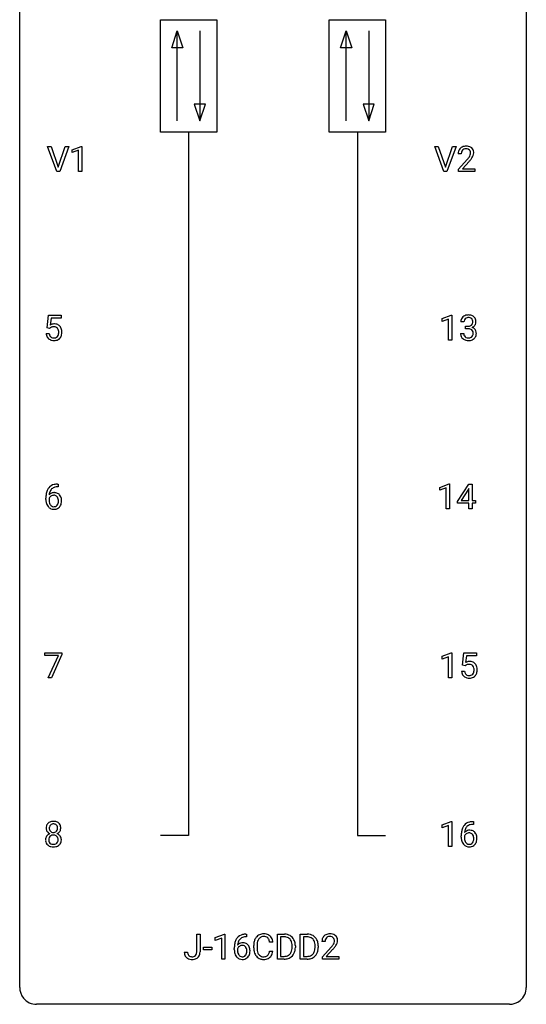
# Model space of a CAD drawing. Extents: x 2.8 to 26.6, y -2.8 to 92.5.
# Drawn here: x 2.8 to 26.6, y -2.8 to 43.5 of the extents above; entities that cross this region are included whole.
import ezdxf

# ---------------------------------------------------------------- set-up
doc = ezdxf.new("R2010")
doc.units = 0
doc.layers.add('DEFAULT_255_1_234', color=255, linetype='CONTINUOUS')
doc.layers.add('DEFAULT_255_2_778', color=255, linetype='CONTINUOUS')

msp = doc.modelspace()

# ---------------------------------------------------------------- linework, layer by layer
at = {"layer": 'DEFAULT_255_1_234'}
for p, q in [((4.521, 36.39), (4.088, 37.56)), ((4.088, 37.56), (4.256, 37.56)), ((4.256, 37.56), (4.589, 36.595)), ((4.589, 36.595), (4.923, 37.56)), ((5.091, 37.56), (4.658, 36.39)), ((4.923, 37.56), (5.091, 37.56)), ((5.249, 37.406), (5.675, 37.565)), ((5.675, 37.565), (5.698, 37.565)), ((5.698, 37.565), (5.698, 36.39)), ((22.721, 36.39), (22.288, 37.56)), ((22.288, 37.56), (22.456, 37.56)), ((22.456, 37.56), (22.789, 36.595)), ((22.789, 36.595), (23.123, 37.56)), ((23.291, 37.56), (22.858, 36.39)), ((23.123, 37.56), (23.291, 37.56)), ((5.249, 37.271), (5.249, 37.406)), ((5.548, 37.381), (5.249, 37.271)), ((5.548, 36.39), (5.548, 37.381)), ((23.536, 37.215), (23.387, 37.215)), ((23.41, 36.497), (23.814, 36.947)), ((23.902, 36.851), (23.589, 36.512)), ((4.658, 36.39), (4.521, 36.39)), ((5.698, 36.39), (5.548, 36.39)), ((22.858, 36.39), (22.721, 36.39)), ((23.41, 36.39), (23.41, 36.497)), ((24.176, 36.39), (23.41, 36.39)), ((23.589, 36.512), (24.176, 36.512)), ((24.176, 36.512), (24.176, 36.39)), ((4.068, 29.039), (4.127, 29.622)), ((4.127, 29.622), (4.726, 29.622)), ((4.253, 29.485), (4.218, 29.166)), ((4.726, 29.485), (4.253, 29.485)), ((4.726, 29.622), (4.726, 29.485)), ((22.639, 29.468), (23.064, 29.628)), ((22.639, 29.333), (22.639, 29.468)), ((22.938, 29.443), (22.639, 29.333)), ((22.938, 28.453), (22.938, 29.443)), ((23.064, 29.628), (23.088, 29.628)), ((23.088, 29.628), (23.088, 28.453)), ((23.66, 29.316), (23.512, 29.316)), ((4.026, 28.761), (4.166, 28.761)), ((4.186, 29.009), (4.068, 29.039)), ((4.226, 29.041), (4.186, 29.009)), ((23.501, 28.761), (23.651, 28.761)), ((23.739, 28.989), (23.739, 29.11)), ((23.739, 29.11), (23.851, 29.11)), ((23.851, 28.989), (23.739, 28.989)), ((23.088, 28.453), (22.938, 28.453)), ((4.582, 21.56), (4.555, 21.56)), ((4.556, 21.686), (4.582, 21.686)), ((4.582, 21.686), (4.582, 21.56)), ((22.533, 21.531), (22.958, 21.69)), ((22.533, 21.396), (22.533, 21.531)), ((22.832, 21.506), (22.533, 21.396)), ((22.832, 20.515), (22.832, 21.506)), ((22.958, 21.69), (22.982, 21.69)), ((22.982, 21.69), (22.982, 20.515)), ((23.362, 20.874), (23.886, 21.685)), ((23.877, 21.449), (23.531, 20.908)), ((23.895, 21.482), (23.877, 21.449)), ((23.886, 21.685), (24.044, 21.685)), ((23.895, 20.908), (23.895, 21.482)), ((24.044, 21.685), (24.044, 20.908)), ((4.008, 20.96), (4.008, 21.017)), ((4.158, 20.998), (4.158, 20.943)), ((23.362, 20.787), (23.362, 20.874)), ((23.531, 20.908), (23.895, 20.908)), ((24.044, 20.908), (24.206, 20.908)), ((24.206, 20.908), (24.206, 20.787)), ((22.982, 20.515), (22.832, 20.515)), ((23.895, 20.787), (23.362, 20.787)), ((23.895, 20.515), (23.895, 20.787)), ((24.044, 20.515), (23.895, 20.515)), ((24.206, 20.787), (24.044, 20.787)), ((24.044, 20.787), (24.044, 20.515)), ((3.964, 13.625), (3.964, 13.747)), ((3.964, 13.747), (4.754, 13.747)), ((4.597, 13.625), (3.964, 13.625)), ((4.114, 12.578), (4.597, 13.625)), ((4.754, 13.664), (4.27, 12.578)), ((4.754, 13.747), (4.754, 13.664)), ((22.639, 13.593), (23.064, 13.753)), ((22.639, 13.458), (22.639, 13.593)), ((22.938, 13.568), (22.639, 13.458)), ((22.938, 12.578), (22.938, 13.568)), ((23.064, 13.753), (23.088, 13.753)), ((23.088, 13.753), (23.088, 12.578)), ((23.591, 13.164), (23.651, 13.747)), ((23.651, 13.747), (24.25, 13.747)), ((23.777, 13.61), (23.741, 13.291)), ((24.25, 13.61), (23.777, 13.61)), ((24.25, 13.747), (24.25, 13.61)), ((23.71, 13.134), (23.591, 13.164)), ((23.749, 13.166), (23.71, 13.134)), ((4.27, 12.578), (4.114, 12.578)), ((23.088, 12.578), (22.938, 12.578)), ((23.549, 12.886), (23.69, 12.886)), ((22.639, 5.656), (23.064, 5.815)), ((22.639, 5.521), (22.639, 5.656)), ((22.938, 5.631), (22.639, 5.521)), ((22.938, 4.64), (22.938, 5.631)), ((23.064, 5.815), (23.088, 5.815)), ((23.088, 5.815), (23.088, 4.64)), ((24.079, 5.811), (24.106, 5.811)), ((24.106, 5.685), (24.079, 5.685)), ((24.106, 5.811), (24.106, 5.685)), ((23.532, 5.085), (23.532, 5.142)), ((23.681, 5.123), (23.681, 5.068)), ((23.088, 4.64), (22.938, 4.64)), ((11.1, -0.312), (11.1, 0.518)), ((11.1, 0.518), (11.255, 0.518)), ((11.255, 0.518), (11.255, -0.31)), ((11.973, 0.364), (12.398, 0.524)), ((12.398, 0.524), (12.422, 0.524)), ((12.422, 0.524), (12.422, -0.651)), ((13.414, 0.519), (13.44, 0.519)), ((13.44, 0.519), (13.44, 0.393)), ((14.89, -0.651), (14.89, 0.518)), ((14.89, 0.518), (15.22, 0.518)), ((15.968, -0.651), (15.968, 0.518)), ((15.968, 0.518), (16.299, 0.518)), ((11.973, 0.229), (11.973, 0.364)), ((12.272, 0.339), (11.973, 0.229)), ((12.272, -0.651), (12.272, 0.339)), ((13.44, 0.393), (13.413, 0.393)), ((14.679, 0.142), (14.524, 0.142)), ((15.224, 0.391), (15.044, 0.391)), ((15.044, 0.391), (15.044, -0.525)), ((16.303, 0.391), (16.123, 0.391)), ((16.123, 0.391), (16.123, -0.525)), ((17.135, 0.174), (16.986, 0.174)), ((10.517, -0.328), (10.671, -0.328)), ((11.412, -0.215), (11.412, -0.094)), ((11.412, -0.094), (11.804, -0.094)), ((11.804, -0.215), (11.412, -0.215)), ((11.804, -0.094), (11.804, -0.215)), ((12.866, -0.206), (12.866, -0.149)), ((13.015, -0.169), (13.015, -0.223)), ((13.779, -0.121), (13.779, -0.009)), ((13.934, -0.013), (13.934, -0.126)), ((14.524, -0.28), (14.679, -0.28)), ((15.583, -0.099), (15.583, -0.03)), ((15.735, -0.027), (15.735, -0.102)), ((16.662, -0.099), (16.662, -0.03)), ((16.814, -0.027), (16.814, -0.102)), ((17.009, -0.544), (17.413, -0.095)), ((17.501, -0.19), (17.188, -0.53)), ((12.422, -0.651), (12.272, -0.651)), ((15.213, -0.651), (14.89, -0.651)), ((15.044, -0.525), (15.206, -0.525)), ((16.292, -0.651), (15.968, -0.651)), ((16.123, -0.525), (16.285, -0.525)), ((17.009, -0.651), (17.009, -0.544)), ((17.775, -0.651), (17.009, -0.651)), ((17.188, -0.53), (17.775, -0.53)), ((17.775, -0.53), (17.775, -0.651))]:
    msp.add_line(p, q, dxfattribs=at)
for centre, radius, start, end in [((23.732, 37.222), 0.35, 100.7869, 133.4384), ((23.766, 37.067), 0.508, 89.6605, 101.3704), ((23.773, 37.074), 0.502, 78.2171, 90.413), ((23.808, 37.236), 0.336, 55.9268, 78.4889), ((23.828, 37.27), 0.297, 47.9292, 55.4054), ((23.794, 37.219), 0.407, 163.2879, 180.5582), ((23.714, 37.241), 0.324, 133.4541, 162.947), ((23.848, 37.22), 0.312, 165.9093, 178.8684), ((23.934, 37.215), 0.398, 178.4382, 180.0084), ((23.747, 37.247), 0.208, 136.1757, 166.3675), ((23.735, 37.257), 0.192, 129.7279, 135.7542), ((23.743, 37.244), 0.207, 102.1739, 129.2062), ((23.767, 37.141), 0.313, 89.5461, 102.5419), ((23.77, 37.195), 0.259, 82.1602, 90.1506), ((23.783, 37.269), 0.184, 43.4415, 83.1661), ((22.994, 37.71), 1.119, 320.7373, 323.9737), ((23.386, 37.426), 0.635, 323.8962, 328.6421), ((23.776, 37.261), 0.195, 16.1715, 43.5284), ((23.591, 37.299), 0.395, 328.8299, 331.7899), ((23.69, 37.248), 0.282, 331.4255, 352.9365), ((23.725, 37.247), 0.248, 359.4866, 15.934), ((23.704, 37.245), 0.269, 353.2249, 0.0169), ((23.838, 37.28), 0.283, 4.3348, 48.0561), ((23.5, 37.373), 0.641, 326.9135, 338.3505), ((23.772, 37.269), 0.35, 337.8914, 358.9968), ((23.729, 37.263), 0.393, 359.9252, 5.5968), ((22.465, 38.14), 1.801, 318.5132, 320.7828), ((22.718, 37.945), 1.611, 317.2587, 319.9046), ((23.102, 37.629), 1.115, 319.6473, 327.0958), ((23.848, 29.285), 0.352, 96.9875, 131.9691), ((23.87, 29.16), 0.478, 89.8596, 97.7825), ((23.875, 29.134), 0.504, 78.3655, 90.4132), ((4.403, 28.848), 0.368, 93.7182, 120.2539), ((4.413, 28.767), 0.449, 89.966, 94.2496), ((4.417, 28.826), 0.39, 73.8043, 90.5586), ((4.44, 28.912), 0.302, 41.3071, 73.543), ((23.822, 29.32), 0.31, 155.3484, 180.7485), ((23.817, 29.317), 0.307, 131.5745, 154.4798), ((23.917, 29.316), 0.257, 172.5097, 180.1367), ((23.845, 29.329), 0.183, 133.8349, 173.5344), ((23.849, 29.323), 0.191, 103.2932, 133.5619), ((23.869, 29.243), 0.273, 89.5325, 103.5319), ((23.875, 29.216), 0.301, 76.1117, 90.7026), ((23.914, 29.354), 0.157, 13.9577, 77.6713), ((23.911, 29.3), 0.334, 56.6229, 78.6387), ((23.898, 29.298), 0.177, 311.7324, 354.2802), ((23.779, 29.315), 0.297, 359.1805, 15.0453), ((23.825, 29.31), 0.251, 353.0938, 0.1181), ((23.932, 29.338), 0.291, 47.0254, 56.0854), ((23.934, 29.342), 0.287, 10.9208, 46.7778), ((23.916, 29.34), 0.315, 325.2334, 332.8746), ((23.981, 29.309), 0.243, 332.355, 359.7179), ((23.798, 29.31), 0.427, 359.6364, 11.6087), ((4.473, 28.799), 0.449, 184.9247, 194.4976), ((4.493, 28.803), 0.329, 187.3601, 198.6733), ((4.333, 28.901), 0.176, 114.1951, 127.3641), ((4.356, 28.846), 0.235, 98.9831, 113.8909), ((4.376, 28.724), 0.36, 89.6805, 99.1614), ((4.379, 28.791), 0.293, 84.6958, 90.0676), ((4.391, 28.872), 0.211, 41.785, 85.9893), ((4.368, 28.852), 0.241, 12.649, 41.6081), ((4.369, 28.779), 0.237, 320.6713, 344.5442), ((4.254, 28.813), 0.358, 344.2412, 356.7357), ((4.263, 28.827), 0.35, 359.5577, 12.9535), ((4.129, 28.824), 0.483, 356.3549, 0.05), ((4.399, 28.876), 0.356, 13.5076, 41.2174), ((4.396, 28.782), 0.36, 323.673, 348.1673), ((4.234, 28.833), 0.526, 1.1331, 13.8829), ((4.221, 28.822), 0.54, 347.8572, 0.4293), ((4.093, 28.826), 0.667, 359.9919, 1.5443), ((23.897, 28.761), 0.396, 179.9755, 183.2323), ((23.793, 28.748), 0.291, 181.8183, 229.6455), ((23.88, 28.759), 0.229, 179.4465, 196.2869), ((23.848, 29.449), 0.339, 270.492, 281.8952), ((23.845, 28.533), 0.456, 84.0193, 89.3331), ((23.861, 28.669), 0.319, 71.901, 84.3554), ((23.872, 29.339), 0.226, 281.6692, 301.2943), ((23.897, 28.775), 0.207, 49.5089, 72.1836), ((23.889, 29.308), 0.191, 301.7833, 311.7545), ((23.915, 28.8), 0.176, 12.9498, 48.7551), ((23.904, 29.382), 0.357, 292.5402, 293.6925), ((23.943, 28.737), 0.331, 57.6435, 72.8625), ((23.932, 29.329), 0.297, 292.9802, 325.2392), ((23.816, 28.769), 0.278, 344.5987, 357.927), ((23.829, 28.778), 0.265, 359.5048, 13.424), ((23.726, 28.776), 0.367, 357.4749, 0.0231), ((23.979, 28.794), 0.263, 36.7249, 57.4698), ((23.978, 28.796), 0.263, 8.0545, 36.3561), ((23.854, 28.775), 0.389, 343.983, 0.5572), ((23.891, 28.78), 0.351, 359.8321, 8.587), ((4.35, 28.763), 0.32, 193.7537, 228.5271), ((4.357, 28.774), 0.334, 228.9024, 256.3314), ((4.388, 28.766), 0.218, 198.4452, 217.7945), ((4.358, 28.745), 0.182, 218.2887, 228.5612), ((4.368, 28.758), 0.198, 228.9655, 258.1235), ((4.387, 28.894), 0.458, 256.2427, 270.4486), ((4.388, 28.847), 0.288, 257.7258, 270.4014), ((4.393, 28.802), 0.244, 269.4204, 286.4209), ((4.394, 28.916), 0.479, 269.577, 282.4215), ((4.408, 28.748), 0.188, 286.7251, 320.6004), ((4.432, 28.76), 0.319, 281.8396, 316.5458), ((4.425, 28.764), 0.326, 316.8171, 323.1493), ((23.835, 28.795), 0.354, 229.4223, 256.8556), ((23.831, 28.746), 0.179, 196.5661, 227.7059), ((23.847, 28.764), 0.203, 227.7652, 257.8763), ((23.868, 28.933), 0.496, 256.6829, 270.4412), ((23.87, 28.858), 0.3, 257.4584, 270.4266), ((23.875, 28.887), 0.329, 269.5962, 280.8789), ((23.875, 28.937), 0.5, 269.7286, 280.3856), ((23.897, 28.773), 0.212, 280.6346, 299.8596), ((23.905, 28.794), 0.354, 279.783, 311.6256), ((23.917, 28.737), 0.171, 300.3576, 314.5518), ((23.908, 28.743), 0.182, 315.0728, 345.0431), ((23.943, 28.751), 0.297, 311.636, 343.7652), ((4.781, 21.092), 0.768, 157.9803, 171.6247), ((4.56, 21.181), 0.53, 141.4298, 157.8541), ((4.496, 21.226), 0.451, 102.8716, 140.8565), ((4.703, 21.135), 0.545, 161.285, 174.2077), ((4.538, 21.193), 0.369, 134.5303, 161.6211), ((4.521, 21.204), 0.35, 104.2855, 133.8629), ((4.561, 20.982), 0.703, 90.3778, 103.5869), ((4.56, 21.06), 0.5, 90.6001, 104.5147), ((5.221, 21.024), 1.213, 171.4525, 180.3159), ((4.663, 20.956), 0.655, 179.6345, 191.7836), ((4.681, 20.94), 0.523, 179.6514, 190.2856), ((4.374, 20.921), 0.23, 145.2975, 160.266), ((4.389, 20.977), 0.303, 95.8331, 138.9955), ((4.844, 21.116), 0.687, 173.7811, 174.9255), ((4.512, 20.908), 0.351, 190.0945, 207.5098), ((4.391, 20.906), 0.252, 124.9745, 144.8959), ((4.387, 20.922), 0.237, 89.8751, 126.2072), ((4.411, 20.85), 0.433, 89.8754, 97.0544), ((4.387, 20.924), 0.235, 85.0141, 90.0513), ((4.394, 20.974), 0.184, 36.8251, 85.7416), ((4.416, 20.933), 0.349, 71.6408, 90.624), ((4.431, 20.989), 0.292, 39.6368, 71.019), ((4.352, 20.936), 0.241, 32.3035, 38.0827), ((4.321, 20.919), 0.276, 11.0482, 31.8146), ((4.22, 20.884), 0.38, 346.2582, 358.7742), ((4.193, 20.892), 0.407, 359.6214, 11.2839), ((4.118, 20.89), 0.482, 358.3755, 0.0098), ((4.367, 20.933), 0.376, 10.6587, 39.9044), ((4.209, 20.893), 0.539, 347.2487, 0.4369), ((4.213, 20.9), 0.535, 359.6826, 11.1326), ((4.469, 20.913), 0.456, 191.4116, 218.6078), ((4.381, 20.839), 0.341, 218.1665, 245.8781), ((4.455, 20.881), 0.288, 207.9583, 216.3251), ((4.421, 20.854), 0.245, 215.7661, 232.5457), ((4.38, 20.853), 0.354, 246.914, 270.7437), ((4.383, 20.805), 0.183, 232.8005, 270.6606), ((4.387, 20.841), 0.219, 269.3554, 288.4744), ((4.386, 20.956), 0.457, 269.8874, 276.7918), ((4.408, 20.826), 0.325, 275.6342, 317.8248), ((4.397, 20.806), 0.183, 289.1833, 322.9684), ((4.335, 20.855), 0.261, 322.6008, 346.5182), ((4.375, 20.853), 0.367, 318.141, 347.6119), ((23.927, 12.973), 0.368, 93.7182, 120.2539), ((23.856, 13.026), 0.176, 114.1951, 127.3641), ((23.879, 12.971), 0.235, 98.9831, 113.8909), ((23.9, 12.849), 0.36, 89.6805, 99.1614), ((23.902, 12.916), 0.293, 84.6958, 90.0676), ((23.936, 12.892), 0.449, 89.966, 94.2496), ((23.915, 12.997), 0.211, 41.785, 85.9893), ((23.94, 12.951), 0.39, 73.8043, 90.5586), ((23.964, 13.037), 0.302, 41.3071, 73.543), ((23.892, 12.977), 0.241, 12.649, 41.6081), ((23.786, 12.952), 0.35, 359.5577, 12.9535), ((23.922, 13.001), 0.356, 13.5076, 41.2174), ((23.758, 12.958), 0.526, 1.1331, 13.8829), ((23.617, 12.951), 0.667, 359.9919, 1.5443), ((23.997, 12.924), 0.449, 184.9247, 194.4976), ((23.873, 12.888), 0.32, 193.7537, 228.5271), ((23.88, 12.899), 0.334, 228.9024, 256.3314), ((24.016, 12.928), 0.329, 187.3601, 198.6733), ((23.911, 12.891), 0.218, 198.4452, 217.7945), ((23.882, 12.87), 0.182, 218.2887, 228.5612), ((23.891, 12.883), 0.198, 228.9655, 258.1235), ((23.91, 13.019), 0.458, 256.2427, 270.4486), ((23.912, 12.972), 0.288, 257.7258, 270.4014), ((23.916, 12.927), 0.244, 269.4204, 286.4209), ((23.918, 13.041), 0.479, 269.577, 282.4215), ((23.931, 12.873), 0.188, 286.7251, 320.6004), ((23.955, 12.885), 0.319, 281.8396, 316.5458), ((23.893, 12.904), 0.237, 320.6713, 344.5442), ((23.777, 12.938), 0.358, 344.2412, 356.7357), ((23.652, 12.949), 0.483, 356.3549, 0.05), ((23.949, 12.889), 0.326, 316.8171, 323.1493), ((23.92, 12.907), 0.36, 323.673, 348.1673), ((23.744, 12.947), 0.54, 347.8572, 0.4293), ((4.392, 5.508), 0.373, 164.6186, 180.5292), ((4.302, 5.532), 0.28, 132.2454, 164.5092), ((4.331, 5.5), 0.323, 100.7053, 132.1387), ((4.433, 5.504), 0.265, 168.3802, 180.3602), ((4.35, 5.523), 0.18, 135.3053, 168.9882), ((4.348, 5.524), 0.178, 105.923, 135.1663), ((4.361, 5.362), 0.464, 89.6733, 101.2449), ((4.362, 5.474), 0.23, 89.4776, 105.7298), ((4.367, 5.379), 0.446, 76.2877, 90.4586), ((4.364, 5.456), 0.248, 86.9834, 90.02), ((4.371, 5.517), 0.186, 44.3959, 88.2499), ((4.398, 5.502), 0.321, 47.824, 76.4267), ((4.373, 5.517), 0.185, 16.3252, 44.7913), ((4.326, 5.504), 0.234, 359.479, 16.0679), ((4.42, 5.528), 0.286, 6.9169, 47.6261), ((4.302, 5.506), 0.407, 359.842, 7.9694), ((24.083, 5.306), 0.53, 141.4298, 157.8541), ((24.019, 5.351), 0.451, 102.8716, 140.8565), ((24.061, 5.318), 0.369, 134.5303, 161.6211), ((24.045, 5.329), 0.35, 104.2855, 133.8629), ((24.084, 5.107), 0.703, 90.3778, 103.5869), ((24.084, 5.185), 0.5, 90.6001, 104.5147), ((4.29, 4.959), 0.298, 145.6796, 180.626), ((4.351, 5.505), 0.332, 179.9993, 181.1655), ((4.293, 5.5), 0.274, 180.4317, 213.2714), ((4.306, 4.948), 0.318, 115.5538, 145.6416), ((4.313, 5.513), 0.297, 213.3439, 222.6271), ((4.325, 5.527), 0.315, 222.9548, 244.1372), ((4.347, 4.976), 0.205, 135.3399, 172.1044), ((4.41, 5.5), 0.242, 179.503, 194.9127), ((4.34, 4.887), 0.387, 113.2438, 116.2055), ((4.352, 5.485), 0.182, 194.9722, 224.1944), ((4.342, 4.98), 0.199, 104.8856, 135.2448), ((4.349, 5.482), 0.178, 224.2961, 262.0157), ((4.36, 4.913), 0.268, 89.4959, 104.858), ((4.363, 5.556), 0.253, 261.125, 270.196), ((4.363, 4.89), 0.291, 82.2615, 90.144), ((4.366, 5.537), 0.234, 269.4826, 285.0988), ((4.377, 4.97), 0.21, 45.3029, 83.1921), ((4.381, 5.479), 0.174, 285.1586, 315.9485), ((4.373, 5.487), 0.186, 316.0413, 351.9163), ((4.383, 4.975), 0.203, 17.2923, 45.4627), ((4.375, 5.573), 0.369, 296.0902, 297.3618), ((4.401, 4.918), 0.352, 47.9009, 67.1947), ((4.404, 5.525), 0.312, 296.7586, 325.7537), ((4.299, 5.501), 0.261, 351.1057, 0.1937), ((4.421, 4.942), 0.32, 35.2362, 47.5514), ((4.443, 5.498), 0.265, 325.8412, 338.4796), ((4.447, 4.96), 0.289, 359.276, 35.4014), ((4.426, 5.502), 0.282, 338.8764, 0.5166), ((24.744, 5.149), 1.213, 171.4525, 180.3159), ((24.305, 5.217), 0.768, 157.9803, 171.6247), ((23.897, 5.046), 0.23, 145.2975, 160.266), ((23.912, 5.102), 0.303, 95.8331, 138.9955), ((24.367, 5.241), 0.687, 173.7811, 174.9255), ((24.227, 5.26), 0.545, 161.285, 174.2077), ((23.915, 5.031), 0.252, 124.9745, 144.8959), ((23.91, 5.047), 0.237, 89.8751, 126.2072), ((23.935, 4.975), 0.433, 89.8754, 97.0544), ((23.911, 5.049), 0.235, 85.0141, 90.0513), ((23.918, 5.099), 0.184, 36.8251, 85.7416), ((23.939, 5.058), 0.349, 71.6408, 90.624), ((23.955, 5.114), 0.292, 39.6368, 71.019), ((23.876, 5.061), 0.241, 32.3035, 38.0827), ((23.845, 5.044), 0.276, 11.0482, 31.8146), ((23.717, 5.017), 0.407, 359.6214, 11.2839), ((23.891, 5.058), 0.376, 10.6587, 39.9044), ((23.736, 5.025), 0.535, 359.6826, 11.1326), ((4.407, 4.956), 0.415, 179.9315, 185.3255), ((4.291, 4.938), 0.298, 184.0104, 228.5072), ((4.322, 4.975), 0.346, 228.7554, 257.8484), ((4.428, 4.96), 0.287, 171.2652, 180.1859), ((4.411, 4.957), 0.27, 179.5155, 193.6467), ((4.329, 4.936), 0.186, 193.3541, 225.8257), ((4.333, 4.943), 0.194, 226.418, 255.8554), ((4.36, 5.135), 0.511, 257.4584, 270.4287), ((4.359, 5.037), 0.291, 255.4656, 268.7986), ((4.364, 5.121), 0.375, 268.3465, 270.0105), ((4.366, 5.052), 0.307, 269.5759, 282.0823), ((4.367, 5.135), 0.511, 269.6193, 281.979), ((4.389, 4.953), 0.205, 281.7523, 306.6056), ((4.403, 4.98), 0.352, 281.5474, 310.917), ((4.399, 4.937), 0.186, 307.135, 314.0278), ((4.395, 4.939), 0.19, 314.2553, 350.1693), ((4.336, 4.962), 0.251, 359.4454, 16.9256), ((4.31, 4.958), 0.277, 349.4146, 0.2931), ((4.445, 4.932), 0.288, 310.8497, 342.7448), ((4.372, 4.952), 0.364, 343.1295, 0.5777), ((24.186, 5.081), 0.655, 179.6345, 191.7836), ((23.992, 5.038), 0.456, 191.4116, 218.6078), ((23.904, 4.964), 0.341, 218.1665, 245.8781), ((24.205, 5.065), 0.523, 179.6514, 190.2856), ((24.035, 5.033), 0.351, 190.0945, 207.5098), ((23.979, 5.006), 0.288, 207.9583, 216.3251), ((23.945, 4.979), 0.245, 215.7661, 232.5457), ((23.904, 4.978), 0.354, 246.914, 270.7437), ((23.906, 4.93), 0.183, 232.8005, 270.6606), ((23.911, 4.966), 0.219, 269.3554, 288.4744), ((23.931, 4.951), 0.325, 275.6342, 317.8248), ((23.92, 4.931), 0.183, 289.1833, 322.9684), ((23.859, 4.98), 0.261, 322.6008, 346.5182), ((23.743, 5.009), 0.38, 346.2582, 358.7742), ((23.641, 5.015), 0.482, 358.3755, 0.0098), ((23.899, 4.978), 0.367, 318.141, 347.6119), ((23.732, 5.018), 0.539, 347.2487, 0.4369), ((23.909, 5.081), 0.457, 269.8874, 276.7918), ((13.353, 0.059), 0.451, 102.8716, 140.8565), ((13.418, -0.185), 0.703, 90.3778, 103.5869), ((14.22, 0.117), 0.413, 121.7633, 136.4281), ((14.233, 0.092), 0.441, 95.646, 121.5491), ((14.249, -0.019), 0.553, 89.9242, 96.1378), ((14.254, -0.007), 0.541, 76.6779, 90.4563), ((14.293, 0.152), 0.378, 47.4858, 76.9287), ((15.224, -0.068), 0.587, 75.4101, 90.3804), ((15.247, 0.027), 0.488, 60.1456, 75.1888), ((16.302, -0.068), 0.587, 75.4101, 90.3804), ((16.325, 0.027), 0.488, 60.1456, 75.1888), ((17.331, 0.181), 0.35, 100.7869, 133.4384), ((17.365, 0.026), 0.508, 89.6605, 101.3704), ((17.372, 0.032), 0.502, 78.2171, 90.413), ((17.407, 0.194), 0.336, 55.9268, 78.4889), ((17.427, 0.228), 0.297, 47.9292, 55.4054), ((14.078, -0.143), 1.213, 171.4525, 180.3159), ((13.639, -0.074), 0.768, 157.9803, 171.6247), ((13.418, 0.014), 0.53, 141.4298, 157.8541), ((13.246, -0.189), 0.303, 95.8331, 138.9955), ((13.701, -0.051), 0.687, 173.7811, 174.9255), ((13.561, -0.032), 0.545, 161.285, 174.2077), ((13.395, 0.027), 0.369, 134.5303, 161.6211), ((13.379, 0.038), 0.35, 104.2855, 133.8629), ((13.269, -0.317), 0.433, 89.8754, 97.0544), ((13.274, -0.234), 0.349, 71.6408, 90.624), ((13.418, -0.107), 0.5, 90.6001, 104.5147), ((13.289, -0.178), 0.292, 39.6368, 71.019), ((13.225, -0.233), 0.376, 10.6587, 39.9044), ((14.556, -0.005), 0.777, 169.5837, 180.2758), ((14.372, 0.029), 0.59, 155.0366, 169.6003), ((14.259, 0.084), 0.464, 136.7831, 155.2473), ((14.766, -0.011), 0.832, 174.342, 180.143), ((14.504, 0.018), 0.568, 162.9374, 174.6209), ((14.308, 0.08), 0.363, 143.0753, 163.1917), ((14.232, 0.138), 0.267, 109.2998, 143.3038), ((14.246, 0.087), 0.32, 89.3452, 108.5745), ((14.25, -0.031), 0.438, 87.3815, 90.0241), ((14.257, 0.075), 0.332, 74.7009, 87.8124), ((14.288, 0.182), 0.221, 47.4372, 75.0698), ((14.283, 0.183), 0.224, 27.8167, 46.4008), ((14.173, 0.124), 0.349, 15.7653, 27.9411), ((13.974, 0.066), 0.556, 7.8892, 15.9239), ((14.279, 0.142), 0.395, 16.5424, 46.8933), ((14.118, 0.089), 0.564, 5.4072, 17.0365), ((15.222, -0.065), 0.457, 79.2152, 89.7446), ((15.255, 0.079), 0.308, 40.384, 80.1431), ((15.229, 0.06), 0.341, 26.5777, 40.1532), ((15.263, 0.055), 0.456, 26.5254, 60.1451), ((15.136, 0.016), 0.443, 9.6572, 26.1933), ((14.9, -0.026), 0.683, 359.6455, 9.8608), ((15.151, -0.004), 0.583, 7.403, 26.8321), ((14.991, -0.029), 0.744, 0.1605, 7.7176), ((16.3, -0.065), 0.457, 79.2152, 89.7446), ((16.333, 0.079), 0.308, 40.384, 80.1431), ((16.341, 0.055), 0.456, 26.5254, 60.1451), ((16.308, 0.06), 0.341, 26.5777, 40.1532), ((16.215, 0.016), 0.443, 9.6572, 26.1933), ((15.979, -0.026), 0.683, 359.6455, 9.8608), ((16.229, -0.004), 0.583, 7.403, 26.8321), ((16.07, -0.029), 0.744, 0.1605, 7.7176), ((17.393, 0.178), 0.407, 163.2879, 180.5582), ((17.313, 0.2), 0.324, 133.4541, 162.947), ((17.447, 0.178), 0.312, 165.9093, 178.8684), ((17.533, 0.174), 0.398, 178.4382, 180.0084), ((17.346, 0.205), 0.208, 136.1757, 166.3675), ((17.334, 0.215), 0.192, 129.7279, 135.7542), ((17.342, 0.203), 0.207, 102.1739, 129.2062), ((17.366, 0.099), 0.313, 89.5461, 102.5419), ((17.369, 0.153), 0.259, 82.1602, 90.1506), ((17.382, 0.227), 0.184, 43.4415, 83.1661), ((16.593, 0.668), 1.119, 320.7373, 323.9737), ((16.985, 0.384), 0.635, 323.8962, 328.6421), ((17.375, 0.219), 0.195, 16.1715, 43.5284), ((17.19, 0.258), 0.395, 328.8299, 331.7899), ((17.289, 0.206), 0.282, 331.4255, 352.9365), ((17.324, 0.205), 0.248, 359.4866, 15.934), ((17.303, 0.203), 0.269, 353.2249, 0.0169), ((17.437, 0.238), 0.283, 4.3348, 48.0561), ((17.099, 0.332), 0.641, 326.9135, 338.3505), ((17.371, 0.227), 0.35, 337.8914, 358.9968), ((17.328, 0.221), 0.393, 359.9252, 5.5968), ((10.952, -0.331), 0.435, 179.6087, 191.9935), ((10.812, -0.365), 0.291, 191.3396, 227.2281), ((10.966, -0.331), 0.294, 179.5654, 192.0704), ((10.869, -0.352), 0.195, 191.7656, 215.6462), ((10.897, -0.342), 0.2, 316.0213, 345.4794), ((10.8, -0.315), 0.3, 345.073, 358.3251), ((10.712, -0.31), 0.388, 357.8768, 359.584), ((10.943, -0.349), 0.308, 313.3793, 346.6225), ((10.806, -0.314), 0.449, 346.3129, 0.4899), ((13.52, -0.211), 0.655, 179.6345, 191.7836), ((13.326, -0.254), 0.456, 191.4116, 218.6078), ((13.231, -0.246), 0.23, 145.2975, 160.266), ((13.539, -0.226), 0.523, 179.6514, 190.2856), ((13.369, -0.258), 0.351, 190.0945, 207.5098), ((13.249, -0.26), 0.252, 124.9745, 144.8959), ((13.313, -0.285), 0.288, 207.9583, 216.3251), ((13.279, -0.313), 0.245, 215.7661, 232.5457), ((13.244, -0.245), 0.237, 89.8751, 126.2072), ((13.245, -0.243), 0.235, 85.0141, 90.0513), ((13.252, -0.193), 0.184, 36.8251, 85.7416), ((13.21, -0.231), 0.241, 32.3035, 38.0827), ((13.193, -0.312), 0.261, 322.6008, 346.5182), ((13.179, -0.248), 0.276, 11.0482, 31.8146), ((13.077, -0.283), 0.38, 346.2582, 358.7742), ((13.051, -0.274), 0.407, 359.6214, 11.2839), ((12.975, -0.277), 0.482, 358.3755, 0.0098), ((13.233, -0.314), 0.367, 318.141, 347.6119), ((13.066, -0.274), 0.539, 347.2487, 0.4369), ((13.07, -0.267), 0.535, 359.6826, 11.1326), ((14.741, -0.121), 0.962, 179.9919, 181.5394), ((14.534, -0.132), 0.755, 181.1219, 193.8756), ((14.297, -0.194), 0.51, 193.548, 219.5757), ((14.673, -0.13), 0.739, 179.6818, 189.1505), ((14.423, -0.172), 0.486, 188.9911, 203.5773), ((14.315, -0.217), 0.369, 203.9077, 215.1312), ((14.223, -0.288), 0.252, 213.9072, 263.8849), ((14.298, -0.328), 0.206, 311.0647, 332.0108), ((14.179, -0.262), 0.342, 331.6589, 343.2879), ((13.972, -0.199), 0.558, 343.1446, 351.0106), ((13.818, -0.17), 0.715, 350.7157, 351.1602), ((14.288, -0.279), 0.384, 311.4559, 340.4422), ((14.131, -0.221), 0.551, 340.1774, 353.7814), ((15.246, -0.201), 0.319, 283.77, 318.1555), ((15.212, -0.176), 0.361, 318.7416, 343.6874), ((15.27, -0.191), 0.449, 299.2532, 333.4571), ((15.032, -0.12), 0.55, 343.3325, 355.8549), ((14.822, -0.1), 0.761, 355.4989, 0.0792), ((15.173, -0.139), 0.559, 333.0707, 348.7182), ((15.008, -0.106), 0.728, 348.7289, 0.3012), ((16.324, -0.201), 0.319, 283.77, 318.1555), ((16.291, -0.176), 0.361, 318.7416, 343.6874), ((16.348, -0.191), 0.449, 299.2532, 333.4571), ((16.11, -0.12), 0.55, 343.3325, 355.8549), ((15.9, -0.1), 0.761, 355.4989, 0.0792), ((16.252, -0.139), 0.559, 333.0707, 348.7182), ((16.086, -0.106), 0.728, 348.7289, 0.3012), ((16.064, 1.098), 1.801, 318.5132, 320.7828), ((16.317, 0.903), 1.611, 317.2587, 319.9046), ((16.701, 0.587), 1.115, 319.6473, 327.0958), ((10.816, -0.359), 0.298, 227.496, 239.1188), ((10.845, -0.304), 0.36, 239.6256, 259.2387), ((10.851, -0.363), 0.174, 216.1938, 224.3931), ((10.852, -0.361), 0.176, 224.8614, 254.3627), ((10.882, -0.119), 0.548, 258.999, 270.3956), ((10.879, -0.271), 0.27, 253.9472, 267.395), ((10.886, -0.179), 0.363, 266.9456, 270.0338), ((10.888, -0.295), 0.246, 269.4595, 286.1823), ((10.889, -0.174), 0.493, 269.6424, 281.6796), ((10.902, -0.347), 0.193, 286.4416, 315.8044), ((10.923, -0.324), 0.34, 281.1588, 312.9131), ((13.238, -0.328), 0.341, 218.1665, 245.8781), ((13.238, -0.313), 0.354, 246.914, 270.7437), ((13.24, -0.362), 0.183, 232.8005, 270.6606), ((13.245, -0.325), 0.219, 269.3554, 288.4744), ((13.243, -0.211), 0.457, 269.8874, 276.7918), ((13.265, -0.341), 0.325, 275.6342, 317.8248), ((13.254, -0.36), 0.183, 289.1833, 322.9684), ((14.214, -0.264), 0.401, 219.3627, 250.0612), ((14.231, -0.201), 0.467, 250.7885, 270.6489), ((14.235, -0.21), 0.332, 263.1759, 270.1031), ((14.239, -0.085), 0.456, 269.672, 279.0609), ((14.236, 0.059), 0.727, 270.0021, 270.3582), ((14.241, -0.086), 0.581, 269.9359, 282.8096), ((14.265, -0.246), 0.293, 278.875, 293.6347), ((14.285, -0.268), 0.394, 282.4333, 310.7514), ((14.297, -0.321), 0.211, 293.8553, 310.0519), ((15.21, -0.065), 0.46, 269.497, 284.0205), ((15.208, 0.028), 0.679, 270.4444, 278.4511), ((15.234, -0.123), 0.527, 278.1072, 299.034), ((16.289, -0.065), 0.46, 269.497, 284.0205), ((16.287, 0.028), 0.679, 270.4444, 278.4511), ((16.312, -0.123), 0.527, 278.1072, 299.034)]:
    msp.add_arc(centre, radius, start, end, dxfattribs=at)
at = {"layer": 'DEFAULT_255_2_778'}
for p, q in [((2.779, -1.984), (2.779, 91.678)), ((26.591, 91.678), (26.591, -1.984)), ((9.393, 43.524), (12.039, 43.524)), ((9.393, 38.232), (9.393, 43.524)), ((12.039, 43.524), (12.039, 38.232)), ((17.331, 43.524), (19.977, 43.524)), ((17.331, 38.232), (17.331, 43.524)), ((19.977, 43.524), (19.977, 38.232)), ((9.922, 42.201), (10.187, 42.995)), ((10.187, 38.761), (10.187, 42.995)), ((10.187, 42.995), (10.452, 42.201)), ((11.245, 42.995), (11.245, 38.761)), ((17.86, 42.201), (18.125, 42.995)), ((18.125, 38.761), (18.125, 42.995)), ((18.125, 42.995), (18.389, 42.201)), ((19.183, 42.995), (19.183, 38.761)), ((10.452, 42.201), (9.922, 42.201)), ((18.389, 42.201), (17.86, 42.201)), ((10.981, 39.555), (11.245, 38.761)), ((11.51, 39.555), (10.981, 39.555)), ((11.245, 38.761), (11.51, 39.555)), ((18.918, 39.555), (19.183, 38.761)), ((19.447, 39.555), (18.918, 39.555)), ((19.183, 38.761), (19.447, 39.555)), ((12.039, 38.232), (9.393, 38.232)), ((10.716, 38.232), (10.716, 5.159)), ((19.977, 38.232), (17.331, 38.232)), ((18.654, 38.232), (18.654, 5.159)), ((10.716, 5.159), (9.393, 5.159)), ((18.654, 5.159), (19.977, 5.159)), ((25.797, -2.778), (3.572, -2.778))]:
    msp.add_line(p, q, dxfattribs=at)
for centre, start, end in [((3.57, -1.986), 179.8524, 219.1642), ((25.8, -1.986), 309.4762, 0.1483), ((3.57, -1.987), 219.1282, 270.1454), ((25.799, -1.987), 269.8517, 309.5112)]:
    msp.add_arc(centre, 0.791, start, end, dxfattribs=at)

doc.saveas('drawing.dxf')
